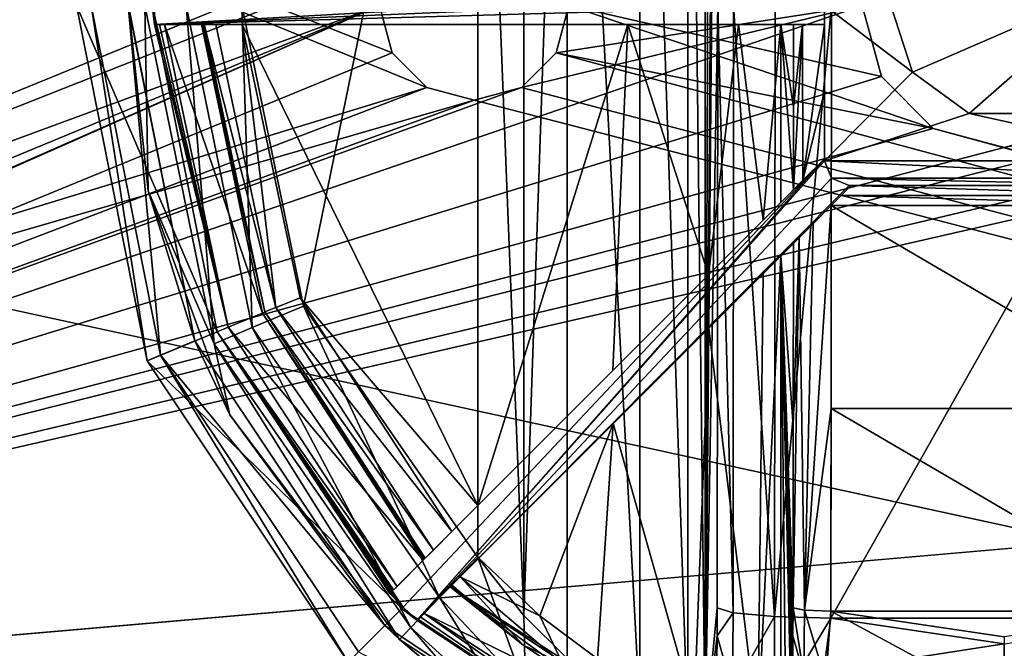
# Model space of a CAD drawing. Units: millimetres. Extents: x -250 to 250, y -335 to 320.
# Drawn here: x 36 to 62, y 200 to 216 of the extents above; entities that cross this region are included whole.
import ezdxf

# ---------------------------------------------------------------- set-up
doc = ezdxf.new("R2010")
doc.units = ezdxf.units.MM
doc.header["$LTSCALE"] = 52.148148
for name, color, linetype in [('107', 7, 'CONTINUOUS'), ('162', 7, 'CONTINUOUS'), ('624', 7, 'CONTINUOUS'), ('625', 7, 'CONTINUOUS'), ('626', 7, 'CONTINUOUS'), ('628', 7, 'CONTINUOUS'), ('630', 7, 'CONTINUOUS'), ('634', 7, 'CONTINUOUS'), ('635', 7, 'CONTINUOUS'), ('636', 7, 'CONTINUOUS'), ('637', 7, 'CONTINUOUS'), ('640', 7, 'CONTINUOUS'), ('641', 7, 'CONTINUOUS'), ('645', 7, 'CONTINUOUS'), ('646', 7, 'CONTINUOUS'), ('655', 7, 'CONTINUOUS'), ('656', 7, 'CONTINUOUS'), ('657', 7, 'CONTINUOUS'), ('659', 7, 'CONTINUOUS'), ('663', 7, 'CONTINUOUS'), ('664', 7, 'CONTINUOUS'), ('665', 7, 'CONTINUOUS'), ('666', 7, 'CONTINUOUS'), ('668', 7, 'CONTINUOUS'), ('669', 7, 'CONTINUOUS'), ('673', 7, 'CONTINUOUS'), ('674', 7, 'CONTINUOUS'), ('684', 7, 'CONTINUOUS'), ('687', 7, 'CONTINUOUS'), ('689', 7, 'CONTINUOUS'), ('690', 7, 'CONTINUOUS'), ('691', 7, 'CONTINUOUS'), ('693', 7, 'CONTINUOUS'), ('694', 7, 'CONTINUOUS'), ('697', 7, 'CONTINUOUS'), ('698', 7, 'CONTINUOUS'), ('701', 7, 'CONTINUOUS'), ('705', 7, 'CONTINUOUS'), ('804', 7, 'CONTINUOUS'), ('805', 7, 'CONTINUOUS'), ('810', 7, 'CONTINUOUS'), ('828', 7, 'CONTINUOUS')]:
    doc.layers.add(name, color=color, linetype=linetype)

msp = doc.modelspace()

# ---------------------------------------------------------------- linework, layer by layer
at = {"layer": '107', "color": 253, "linetype": 'Continuous', "true_color": 0xa2afbf}
for points in [[(-245, 163, 269.5), (245, 163, 269.5), (-245, 269.5, 269.5), (-245, 163, 269.5)], [(-245, 269.5, 269.5), (245, 163, 269.5), (245, 269.5, 269.5), (-245, 269.5, 269.5)]]:
    msp.add_3dface(points, dxfattribs=at)
at = {"layer": '162', "color": 253, "linetype": 'Continuous', "true_color": 0xa2afbf}
for points in [[(-134.7, 108, -316.5), (-229, 269.5, -316.5), (59.1, -26.107, -316.5), (-134.7, 108, -316.5)], [(-229, 269.5, -316.5), (229, 269.5, -316.5), (59.393, -26.4, -316.5), (-229, 269.5, -316.5)], [(59.1, -26.107, -316.5), (-229, 269.5, -316.5), (59.393, -26.4, -316.5), (59.1, -26.107, -316.5)], [(229, 269.5, -316.5), (229, -318, -316.5), (59.393, -26.4, -316.5), (229, 269.5, -316.5)]]:
    msp.add_3dface(points, dxfattribs=at)
at = {"layer": '624', "color": 7, "linetype": 'Continuous', "true_color": 0xe0f2ff}
for points in [[(39.364, 207.126, 276), (37.5, 216.5, 276), (41.213, 207.892, 276), (39.364, 207.126, 276)], [(37.5, 216.5, 276), (39.501, 216.5, 276), (41.213, 207.892, 276), (37.5, 216.5, 276)], [(46.091, 200.591, 276), (39.364, 207.126, 276), (41.213, 207.892, 276), (46.091, 200.591, 276)], [(44.676, 199.176, 276), (39.364, 207.126, 276), (46.091, 200.591, 276), (44.676, 199.176, 276)], [(53.392, 195.713, 276), (44.676, 199.176, 276), (46.091, 200.591, 276), (53.392, 195.713, 276)]]:
    msp.add_3dface(points, dxfattribs=at)
at = {"layer": '625', "color": 7, "linetype": 'Continuous', "true_color": 0xe0f2ff}
for points in [[(38.867, 216.5, 287), (37.884, 216.5, 287), (39.719, 207.273, 287), (38.867, 216.5, 287)], [(40.628, 207.649, 287), (38.867, 216.5, 287), (39.719, 207.273, 287), (40.628, 207.649, 287)], [(45.643, 200.143, 287), (40.628, 207.649, 287), (39.719, 207.273, 287), (45.643, 200.143, 287)], [(44.948, 199.448, 287), (45.643, 200.143, 287), (39.719, 207.273, 287), (44.948, 199.448, 287)], [(53.149, 195.128, 287), (45.643, 200.143, 287), (44.948, 199.448, 287), (53.149, 195.128, 287)]]:
    msp.add_3dface(points, dxfattribs=at)
at = {"layer": '626', "color": 7, "linetype": 'Continuous', "true_color": 0xe0f2ff}
for points in [[(38.867, 216.5, 287), (40.628, 207.649, 287), (38.871, 216.5, 287.105), (38.867, 216.5, 287)], [(38.871, 216.5, 287.105), (40.628, 207.649, 287), (39.394, 211.612, 287.105), (38.871, 216.5, 287.105)], [(39.394, 211.612, 287.105), (40.628, 207.649, 287), (41.546, 205.703, 287.105), (39.394, 211.612, 287.105)], [(40.628, 207.649, 287), (45.643, 200.143, 287), (41.546, 205.703, 287.105), (40.628, 207.649, 287)], [(41.546, 205.703, 287.105), (45.643, 200.143, 287), (46.03, 199.77, 287.105), (41.546, 205.703, 287.105)], [(45.643, 200.143, 287), (53.149, 195.128, 287), (46.03, 199.77, 287.105), (45.643, 200.143, 287)], [(46.03, 199.77, 287.105), (53.149, 195.128, 287), (48.113, 198.012, 287.289), (46.03, 199.77, 287.105)]]:
    msp.add_3dface(points, dxfattribs=at)
at = {"layer": '628', "color": 7, "linetype": 'Continuous', "true_color": 0xe0f2ff}
for points in [[(37.884, 216.5, 287), (37.5, 216.5, 276), (39.364, 207.126, 276), (37.884, 216.5, 287)], [(39.719, 207.273, 287), (37.884, 216.5, 287), (39.364, 207.126, 276), (39.719, 207.273, 287)], [(39.719, 207.273, 287), (39.364, 207.126, 276), (44.676, 199.176, 276), (39.719, 207.273, 287)], [(44.948, 199.448, 287), (39.719, 207.273, 287), (44.676, 199.176, 276), (44.948, 199.448, 287)]]:
    msp.add_3dface(points, dxfattribs=at)
at = {"layer": '630', "color": 7, "linetype": 'Continuous', "true_color": 0xe0f2ff}
for points in [[(66.579, 200.338, 317.272), (66.567, 216.5, 318), (57.421, 200.338, 317.272), (66.579, 200.338, 317.272)], [(57.421, 200.338, 317.272), (66.567, 216.5, 318), (57.433, 216.5, 318), (57.421, 200.338, 317.272)], [(62, 199.655, 317.209), (66.579, 200.338, 317.272), (57.421, 200.338, 317.272), (62, 199.655, 317.209)]]:
    msp.add_3dface(points, dxfattribs=at)
at = {"layer": '634', "color": 7, "linetype": 'Continuous', "true_color": 0xe0f2ff}
for points in [[(43.498, 208.569, 290), (48.1, 231.061, 290), (41.87, 216.5, 290), (43.498, 208.569, 290)], [(48.1, 201.939, 290), (48.1, 231.061, 290), (43.498, 208.569, 290), (48.1, 201.939, 290)]]:
    msp.add_3dface(points, dxfattribs=at)
at = {"layer": '635', "color": 7, "linetype": 'Continuous', "true_color": 0xe0f2ff}
for points in [[(52.378, 235.087, 291.793), (53.64, 197.363, 293.696), (53.64, 235.637, 293.696), (52.378, 235.087, 291.793)], [(53.64, 235.637, 293.696), (54.099, 197.294, 295.896), (54.099, 235.706, 295.896), (53.64, 235.637, 293.696)], [(53.64, 197.363, 293.696), (54.099, 197.294, 295.896), (53.64, 235.637, 293.696), (53.64, 197.363, 293.696)], [(50.454, 233.726, 290.481), (52.378, 197.913, 291.793), (52.378, 235.087, 291.793), (50.454, 233.726, 290.481)], [(52.378, 197.913, 291.793), (53.64, 197.363, 293.696), (52.378, 235.087, 291.793), (52.378, 197.913, 291.793)], [(49.309, 232.592, 290.123), (49.31, 200.408, 290.123), (50.454, 233.726, 290.481), (49.309, 232.592, 290.123)], [(49.31, 200.408, 290.123), (50.454, 199.274, 290.481), (50.454, 233.726, 290.481), (49.31, 200.408, 290.123)], [(50.454, 199.274, 290.481), (52.378, 197.913, 291.793), (50.454, 233.726, 290.481), (50.454, 199.274, 290.481)], [(48.1, 231.061, 290), (49.31, 200.408, 290.123), (49.309, 232.592, 290.123), (48.1, 231.061, 290)], [(48.1, 231.061, 290), (48.1, 201.939, 290), (49.31, 200.408, 290.123), (48.1, 231.061, 290)]]:
    msp.add_3dface(points, dxfattribs=at)
at = {"layer": '636', "color": 7, "linetype": 'Continuous', "true_color": 0xe0f2ff}
for points in [[(54.099, 235.706, 295.896), (54.099, 197.294, 295.896), (54.234, 235.461, 303.644), (54.099, 235.706, 295.896)], [(54.234, 235.461, 303.644), (54.099, 197.294, 295.896), (54.37, 235.215, 311.437), (54.234, 235.461, 303.644)], [(54.37, 235.215, 311.437), (54.099, 197.294, 295.896), (54.394, 234.821, 312.812), (54.37, 235.215, 311.437)], [(54.394, 234.821, 312.812), (54.099, 197.294, 295.896), (54.413, 233.807, 313.861), (54.394, 234.821, 312.812)], [(54.413, 233.807, 313.861), (54.099, 197.294, 295.896), (54.418, 233.131, 314.182), (54.413, 233.807, 313.861)], [(54.418, 233.131, 314.182), (54.099, 197.294, 295.896), (54.421, 232.393, 314.337), (54.418, 233.131, 314.182)], [(54.421, 232.393, 314.337), (54.099, 197.294, 295.896), (54.433, 216.5, 315.052), (54.421, 232.393, 314.337)], [(54.433, 216.5, 315.052), (54.099, 197.294, 295.896), (54.421, 200.607, 314.337), (54.433, 216.5, 315.052)], [(54.421, 200.607, 314.337), (54.099, 197.294, 295.896), (54.418, 199.869, 314.182), (54.421, 200.607, 314.337)], [(54.418, 199.869, 314.182), (54.099, 197.294, 295.896), (54.413, 199.193, 313.861), (54.418, 199.869, 314.182)]]:
    msp.add_3dface(points, dxfattribs=at)
at = {"layer": '637', "color": 7, "linetype": 'Continuous', "true_color": 0xe0f2ff}
for points in [[(62, 199.655, 317.209), (57.421, 200.338, 317.272), (57.222, 198.915, 316.967), (62, 199.655, 317.209)], [(62, 196.957, 316.272), (62, 199.655, 317.209), (57.222, 198.915, 316.967), (62, 196.957, 316.272)]]:
    msp.add_3dface(points, dxfattribs=at)
at = {"layer": '640', "color": 7, "linetype": 'Continuous', "true_color": 0xe0f2ff}
for points in [[(54.421, 200.607, 314.337), (54.418, 199.869, 314.182), (54.839, 200.474, 315.807), (54.421, 200.607, 314.337)], [(54.839, 200.474, 315.807), (54.418, 199.869, 314.182), (54.827, 198.427, 315.125), (54.839, 200.474, 315.807)], [(55.936, 200.375, 316.881), (54.839, 200.474, 315.807), (54.827, 198.427, 315.125), (55.936, 200.375, 316.881)], [(55.921, 197.848, 316.038), (55.936, 200.375, 316.881), (54.827, 198.427, 315.125), (55.921, 197.848, 316.038)], [(57.421, 200.338, 317.272), (55.936, 200.375, 316.881), (55.921, 197.848, 316.038), (57.421, 200.338, 317.272)], [(57.222, 198.915, 316.967), (57.421, 200.338, 317.272), (55.921, 197.848, 316.038), (57.222, 198.915, 316.967)], [(54.418, 199.869, 314.182), (54.413, 199.193, 313.861), (54.827, 198.427, 315.125), (54.418, 199.869, 314.182)]]:
    msp.add_3dface(points, dxfattribs=at)
at = {"layer": '641', "color": 7, "linetype": 'Continuous', "true_color": 0xe0f2ff}
for points in [[(54.433, 216.5, 315.052), (54.421, 200.607, 314.337), (54.839, 200.474, 315.807), (54.433, 216.5, 315.052)], [(54.853, 216.5, 316.53), (54.433, 216.5, 315.052), (54.839, 200.474, 315.807), (54.853, 216.5, 316.53)], [(55.936, 200.375, 316.881), (54.853, 216.5, 316.53), (54.839, 200.474, 315.807), (55.936, 200.375, 316.881)], [(55.948, 216.5, 317.607), (54.853, 216.5, 316.53), (55.936, 200.375, 316.881), (55.948, 216.5, 317.607)], [(57.421, 200.338, 317.272), (57.433, 216.5, 318), (55.936, 200.375, 316.881), (57.421, 200.338, 317.272)], [(57.433, 216.5, 318), (55.948, 216.5, 317.607), (55.936, 200.375, 316.881), (57.433, 216.5, 318)]]:
    msp.add_3dface(points, dxfattribs=at)
at = {"layer": '645', "color": 7, "linetype": 'Continuous', "true_color": 0xe0f2ff}
for points in [[(38.871, 216.5, 287.105), (39.394, 211.612, 287.105), (39.307, 216.5, 288.56), (38.871, 216.5, 287.105)], [(39.307, 216.5, 288.56), (39.394, 211.612, 287.105), (41.137, 207.573, 288.56), (39.307, 216.5, 288.56)], [(40.401, 216.5, 289.616), (39.307, 216.5, 288.56), (41.137, 207.573, 288.56), (40.401, 216.5, 289.616)], [(42.142, 208.003, 289.616), (41.87, 216.5, 290), (40.401, 216.5, 289.616), (42.142, 208.003, 289.616)], [(42.142, 208.003, 289.616), (40.401, 216.5, 289.616), (41.137, 207.573, 288.56), (42.142, 208.003, 289.616)], [(43.498, 208.569, 290), (41.87, 216.5, 290), (42.142, 208.003, 289.616), (43.498, 208.569, 290)], [(39.394, 211.612, 287.105), (41.546, 205.703, 287.105), (41.137, 207.573, 288.56), (39.394, 211.612, 287.105)], [(47.086, 200.876, 289.616), (43.498, 208.569, 290), (42.142, 208.003, 289.616), (47.086, 200.876, 289.616)], [(48.1, 201.939, 290), (43.498, 208.569, 290), (47.086, 200.876, 289.616), (48.1, 201.939, 290)], [(46.331, 200.085, 288.56), (42.142, 208.003, 289.616), (41.137, 207.573, 288.56), (46.331, 200.085, 288.56)], [(46.331, 200.085, 288.56), (47.086, 200.876, 289.616), (42.142, 208.003, 289.616), (46.331, 200.085, 288.56)], [(41.546, 205.703, 287.105), (46.03, 199.77, 287.105), (41.137, 207.573, 288.56), (41.546, 205.703, 287.105)], [(46.03, 199.77, 287.105), (46.331, 200.085, 288.56), (41.137, 207.573, 288.56), (46.03, 199.77, 287.105)]]:
    msp.add_3dface(points, dxfattribs=at)
at = {"layer": '646', "color": 7, "linetype": 'Continuous', "true_color": 0xe0f2ff}
for points in [[(48.1, 201.939, 290), (47.086, 200.876, 289.616), (49.358, 198.471, 289.694), (48.1, 201.939, 290)], [(49.31, 200.408, 290.123), (48.1, 201.939, 290), (49.358, 198.471, 289.694), (49.31, 200.408, 290.123)], [(46.331, 200.085, 288.56), (49.142, 197.539, 288.512), (47.086, 200.876, 289.616), (46.331, 200.085, 288.56)], [(47.086, 200.876, 289.616), (49.142, 197.539, 288.512), (49.358, 198.471, 289.694), (47.086, 200.876, 289.616)], [(50.454, 199.274, 290.481), (49.31, 200.408, 290.123), (49.358, 198.471, 289.694), (50.454, 199.274, 290.481)], [(46.03, 199.77, 287.105), (48.113, 198.012, 287.289), (46.331, 200.085, 288.56), (46.03, 199.77, 287.105)], [(46.331, 200.085, 288.56), (48.113, 198.012, 287.289), (49.142, 197.539, 288.512), (46.331, 200.085, 288.56)]]:
    msp.add_3dface(points, dxfattribs=at)
at = {"layer": '655', "color": 7, "linetype": 'Continuous', "true_color": 0xe0f2ff}
for points in [[(40.805, 216, 285), (42.413, 208.385, 285), (39.821, 216, 285), (40.805, 216, 285)], [(39.821, 216, 285), (42.413, 208.385, 285), (41.504, 208.01, 285), (39.821, 216, 285)], [(42.413, 208.385, 285), (46.659, 201.866, 285), (41.504, 208.01, 285), (42.413, 208.385, 285)], [(46.659, 201.866, 285), (45.964, 201.171, 285), (41.504, 208.01, 285), (46.659, 201.866, 285)], [(46.671, 200.464, 285), (47.366, 201.159, 285), (54.116, 196.82, 285), (46.671, 200.464, 285)], [(53.742, 195.91, 285), (46.671, 200.464, 285), (54.116, 196.82, 285), (53.742, 195.91, 285)]]:
    msp.add_3dface(points, dxfattribs=at)
at = {"layer": '656', "color": 7, "linetype": 'Continuous', "true_color": 0xe0f2ff}
for points in [[(42.413, 208.385, 285), (40.805, 216, 285), (42.478, 208.414, 287.035), (42.413, 208.385, 285)], [(40.805, 216, 285), (40.84, 216, 286.018), (42.478, 208.414, 287.035), (40.805, 216, 285)], [(40.876, 216, 287.035), (42.478, 208.414, 287.035), (40.84, 216, 286.018), (40.876, 216, 287.035)], [(46.709, 201.916, 287.035), (42.413, 208.385, 285), (42.478, 208.414, 287.035), (46.709, 201.916, 287.035)], [(46.659, 201.866, 285), (42.413, 208.385, 285), (46.684, 201.891, 286.018), (46.659, 201.866, 285)], [(42.413, 208.385, 285), (46.709, 201.916, 287.035), (46.684, 201.891, 286.018), (42.413, 208.385, 285)], [(47.366, 201.159, 285), (47.391, 201.184, 286.018), (49.285, 199.631, 287.214), (47.366, 201.159, 285)], [(54.116, 196.82, 285), (47.366, 201.159, 285), (52.697, 197.588, 288.577), (54.116, 196.82, 285)], [(52.697, 197.588, 288.577), (47.366, 201.159, 285), (51.07, 198.445, 287.738), (52.697, 197.588, 288.577)], [(51.07, 198.445, 287.738), (47.366, 201.159, 285), (49.285, 199.631, 287.214), (51.07, 198.445, 287.738)], [(47.416, 201.209, 287.035), (49.285, 199.631, 287.214), (47.391, 201.184, 286.018), (47.416, 201.209, 287.035)]]:
    msp.add_3dface(points, dxfattribs=at)
at = {"layer": '657', "color": 7, "linetype": 'Continuous', "true_color": 0xe0f2ff}
for points in [[(41.213, 207.892, 276), (39.501, 216.5, 276), (41.504, 208.01, 285), (41.213, 207.892, 276)], [(41.504, 208.01, 285), (39.501, 216.5, 276), (39.559, 216, 277.5), (41.504, 208.01, 285)], [(39.559, 216, 277.5), (39.501, 216.5, 276), (39.555, 216.25, 277.5), (39.559, 216, 277.5)], [(39.559, 216, 277.5), (39.69, 216, 281.251), (41.504, 208.01, 285), (39.559, 216, 277.5)], [(39.821, 216, 285), (41.504, 208.01, 285), (39.69, 216, 281.251), (39.821, 216, 285)], [(45.964, 201.171, 285), (41.213, 207.892, 276), (41.504, 208.01, 285), (45.964, 201.171, 285)], [(46.091, 200.591, 276), (41.213, 207.892, 276), (46.128, 200.628, 277.5), (46.091, 200.591, 276)], [(41.213, 207.892, 276), (45.964, 201.171, 285), (45.871, 201.078, 281.251), (41.213, 207.892, 276)], [(45.778, 200.985, 277.5), (41.213, 207.892, 276), (45.871, 201.078, 281.251), (45.778, 200.985, 277.5)], [(41.213, 207.892, 276), (45.778, 200.985, 277.5), (46.128, 200.628, 277.5), (41.213, 207.892, 276)], [(46.485, 200.278, 277.5), (46.091, 200.591, 276), (46.128, 200.628, 277.5), (46.485, 200.278, 277.5)], [(53.392, 195.713, 276), (46.091, 200.591, 276), (46.485, 200.278, 277.5), (53.392, 195.713, 276)], [(46.671, 200.464, 285), (53.392, 195.713, 276), (46.578, 200.371, 281.251), (46.671, 200.464, 285)], [(53.392, 195.713, 276), (46.671, 200.464, 285), (53.742, 195.91, 285), (53.392, 195.713, 276)], [(46.485, 200.278, 277.5), (46.578, 200.371, 281.251), (53.392, 195.713, 276), (46.485, 200.278, 277.5)]]:
    msp.add_3dface(points, dxfattribs=at)
at = {"layer": '659', "color": 7, "linetype": 'Continuous', "true_color": 0xe0f2ff}
for points in [[(57.957, 211.75, 315.937), (66.306, 211.487, 315.929), (57.694, 211.487, 315.929), (57.957, 211.75, 315.937)], [(66.043, 211.75, 315.937), (66.306, 211.487, 315.929), (57.957, 211.75, 315.937), (66.043, 211.75, 315.937)], [(66.568, 211.225, 315.922), (57.432, 211.225, 315.922), (57.694, 211.487, 315.929), (66.568, 211.225, 315.922)], [(66.306, 211.487, 315.929), (66.568, 211.225, 315.922), (57.694, 211.487, 315.929), (66.306, 211.487, 315.929)], [(57.427, 205.866, 315.682), (57.432, 211.225, 315.922), (66.573, 205.866, 315.682), (57.427, 205.866, 315.682)], [(57.432, 211.225, 315.922), (66.568, 211.225, 315.922), (66.573, 205.866, 315.682), (57.432, 211.225, 315.922)], [(66.579, 200.517, 315.28), (57.421, 200.517, 315.28), (57.427, 205.866, 315.682), (66.579, 200.517, 315.28)], [(66.579, 200.517, 315.28), (57.427, 205.866, 315.682), (66.573, 205.866, 315.682), (66.579, 200.517, 315.28)], [(62, 199.844, 315.218), (57.421, 200.517, 315.28), (66.579, 200.517, 315.28), (62, 199.844, 315.218)]]:
    msp.add_3dface(points, dxfattribs=at)
at = {"layer": '663', "color": 7, "linetype": 'Continuous', "true_color": 0xe0f2ff}
for points in [[(48.1, 216, 288), (48.1, 203.307, 288), (41.875, 216, 288), (48.1, 216, 288)], [(41.875, 216, 288), (48.1, 203.307, 288), (43.405, 208.788, 288), (41.875, 216, 288)], [(43.405, 208.788, 288), (48.1, 203.307, 288), (47.416, 202.623, 288), (43.405, 208.788, 288)]]:
    msp.add_3dface(points, dxfattribs=at)
at = {"layer": '664', "color": 7, "linetype": 'Continuous', "true_color": 0xe0f2ff}
for points in [[(48.1, 203.307, 288), (48.1, 216, 288), (52.059, 216, 289.048), (48.1, 203.307, 288)], [(51.661, 206.868, 288.836), (48.1, 203.307, 288), (52.059, 216, 289.048), (51.661, 206.868, 288.836)], [(54.19, 209.397, 290.812), (51.661, 206.868, 288.836), (52.059, 216, 289.048), (54.19, 209.397, 290.812)], [(54.981, 216, 291.921), (54.19, 209.397, 290.812), (52.059, 216, 289.048), (54.981, 216, 291.921)], [(55.629, 210.836, 293.296), (54.19, 209.397, 290.812), (54.981, 216, 291.921), (55.629, 210.836, 293.296)], [(56.099, 216, 295.86), (55.629, 210.836, 293.296), (54.981, 216, 291.921), (56.099, 216, 295.86)], [(56.099, 211.306, 295.86), (55.629, 210.836, 293.296), (56.099, 216, 295.86), (56.099, 211.306, 295.86)], [(56.099, 197.294, 295.861), (55.488, 197.362, 292.932), (56.099, 209.892, 295.86), (56.099, 197.294, 295.861)], [(56.099, 209.892, 295.86), (55.488, 197.362, 292.932), (55.63, 209.423, 293.299), (56.099, 209.892, 295.86)], [(55.63, 209.423, 293.299), (55.488, 197.362, 292.932), (54.196, 207.988, 290.819), (55.63, 209.423, 293.299)], [(54.196, 207.988, 290.819), (53.812, 197.91, 290.399), (51.674, 205.467, 288.843), (54.196, 207.988, 290.819)], [(55.488, 197.362, 292.932), (53.812, 197.91, 290.399), (54.196, 207.988, 290.819), (55.488, 197.362, 292.932)], [(49.732, 200.393, 288.168), (48.122, 201.915, 288), (51.674, 205.467, 288.843), (49.732, 200.393, 288.168)], [(51.254, 199.264, 288.648), (49.732, 200.393, 288.168), (51.674, 205.467, 288.843), (51.254, 199.264, 288.648)], [(53.812, 197.91, 290.399), (51.254, 199.264, 288.648), (51.674, 205.467, 288.843), (53.812, 197.91, 290.399)]]:
    msp.add_3dface(points, dxfattribs=at)
at = {"layer": '665', "color": 7, "linetype": 'Continuous', "true_color": 0xe0f2ff}
for points in [[(56.099, 211.306, 295.86), (56.099, 216, 295.86), (56.432, 211.639, 314.951), (56.099, 211.306, 295.86)], [(56.432, 211.639, 314.951), (56.099, 216, 295.86), (56.433, 213.819, 314.997), (56.432, 211.639, 314.951)], [(56.433, 213.819, 314.997), (56.099, 216, 295.86), (56.433, 216, 315.017), (56.433, 213.819, 314.997)], [(56.427, 205.414, 314.669), (56.099, 209.892, 295.86), (56.431, 210.224, 314.906), (56.427, 205.414, 314.669)], [(56.099, 197.294, 295.861), (56.099, 209.892, 295.86), (56.234, 197.539, 303.609), (56.099, 197.294, 295.861)], [(56.234, 197.539, 303.609), (56.099, 209.892, 295.86), (56.37, 197.785, 311.402), (56.234, 197.539, 303.609)], [(56.37, 197.785, 311.402), (56.099, 209.892, 295.86), (56.394, 198.179, 312.777), (56.37, 197.785, 311.402)], [(56.394, 198.179, 312.777), (56.099, 209.892, 295.86), (56.412, 199.193, 313.826), (56.394, 198.179, 312.777)], [(56.412, 199.193, 313.826), (56.099, 209.892, 295.86), (56.418, 199.869, 314.147), (56.412, 199.193, 313.826)], [(56.418, 199.869, 314.147), (56.099, 209.892, 295.86), (56.421, 200.607, 314.302), (56.418, 199.869, 314.147)], [(56.421, 200.607, 314.302), (56.099, 209.892, 295.86), (56.427, 205.414, 314.669), (56.421, 200.607, 314.302)]]:
    msp.add_3dface(points, dxfattribs=at)
at = {"layer": '666', "color": 7, "linetype": 'Continuous', "true_color": 0xe0f2ff}
for points in [[(57.291, 198.673, 314.655), (57.421, 200.517, 315.28), (62, 198.044, 314.593), (57.291, 198.673, 314.655)], [(62, 198.044, 314.593), (57.421, 200.517, 315.28), (62, 199.844, 315.218), (62, 198.044, 314.593)]]:
    msp.add_3dface(points, dxfattribs=at)
at = {"layer": '668', "color": 7, "linetype": 'Continuous', "true_color": 0xe0f2ff}
for points in [[(48.122, 201.915, 288), (49.732, 200.393, 288.168), (47.632, 201.425, 287.719), (48.122, 201.915, 288)], [(49.285, 199.631, 287.214), (47.416, 201.209, 287.035), (47.632, 201.425, 287.719), (49.285, 199.631, 287.214)], [(49.285, 199.631, 287.214), (47.632, 201.425, 287.719), (50.344, 199.124, 288.021), (49.285, 199.631, 287.214)], [(47.632, 201.425, 287.719), (49.732, 200.393, 288.168), (50.344, 199.124, 288.021), (47.632, 201.425, 287.719)], [(49.732, 200.393, 288.168), (51.254, 199.264, 288.648), (50.344, 199.124, 288.021), (49.732, 200.393, 288.168)], [(51.07, 198.445, 287.738), (49.285, 199.631, 287.214), (50.344, 199.124, 288.021), (51.07, 198.445, 287.738)]]:
    msp.add_3dface(points, dxfattribs=at)
at = {"layer": '669', "color": 7, "linetype": 'Continuous', "true_color": 0xe0f2ff}
for points in [[(42.478, 208.414, 287.035), (40.876, 216, 287.035), (42.76, 208.53, 287.719), (42.478, 208.414, 287.035)], [(42.76, 208.53, 287.719), (40.876, 216, 287.035), (41.181, 216, 287.719), (42.76, 208.53, 287.719)], [(41.875, 216, 288), (42.76, 208.53, 287.719), (41.181, 216, 287.719), (41.875, 216, 288)], [(41.875, 216, 288), (43.405, 208.788, 288), (42.76, 208.53, 287.719), (41.875, 216, 288)], [(43.405, 208.788, 288), (47.416, 202.623, 288), (42.76, 208.53, 287.719), (43.405, 208.788, 288)], [(46.925, 202.132, 287.719), (42.478, 208.414, 287.035), (42.76, 208.53, 287.719), (46.925, 202.132, 287.719)], [(47.416, 202.623, 288), (46.925, 202.132, 287.719), (42.76, 208.53, 287.719), (47.416, 202.623, 288)], [(46.709, 201.916, 287.035), (42.478, 208.414, 287.035), (46.925, 202.132, 287.719), (46.709, 201.916, 287.035)]]:
    msp.add_3dface(points, dxfattribs=at)
at = {"layer": '673', "color": 7, "linetype": 'Continuous', "true_color": 0xe0f2ff}
for points in [[(56.432, 211.639, 314.951), (56.433, 213.819, 314.997), (56.67, 216, 315.645), (56.432, 211.639, 314.951)], [(56.432, 211.639, 314.951), (56.67, 216, 315.645), (56.682, 211.889, 315.602), (56.432, 211.639, 314.951)], [(56.433, 213.819, 314.997), (56.433, 216, 315.017), (56.67, 216, 315.645), (56.433, 213.819, 314.997)], [(56.67, 216, 315.645), (57.25, 216, 315.982), (56.682, 211.889, 315.602), (56.67, 216, 315.645)], [(57.25, 216, 315.982), (57.25, 214.228, 315.969), (56.682, 211.889, 315.602), (57.25, 216, 315.982)], [(57.25, 214.228, 315.969), (57.25, 212.457, 315.937), (56.682, 211.889, 315.602), (57.25, 214.228, 315.969)], [(56.954, 210.746, 315.785), (57.432, 211.225, 315.922), (56.72, 200.544, 314.995), (56.954, 210.746, 315.785)], [(56.72, 200.544, 314.995), (57.432, 211.225, 315.922), (57.427, 205.866, 315.682), (56.72, 200.544, 314.995)], [(56.584, 210.377, 315.425), (56.954, 210.746, 315.785), (56.72, 200.544, 314.995), (56.584, 210.377, 315.425)], [(56.421, 200.607, 314.302), (56.427, 205.414, 314.669), (56.584, 210.377, 315.425), (56.421, 200.607, 314.302)], [(56.421, 200.607, 314.302), (56.584, 210.377, 315.425), (56.72, 200.544, 314.995), (56.421, 200.607, 314.302)], [(56.427, 205.414, 314.669), (56.431, 210.224, 314.906), (56.584, 210.377, 315.425), (56.427, 205.414, 314.669)], [(57.421, 200.517, 315.28), (56.72, 200.544, 314.995), (57.427, 205.866, 315.682), (57.421, 200.517, 315.28)]]:
    msp.add_3dface(points, dxfattribs=at)
at = {"layer": '674', "color": 7, "linetype": 'Continuous', "true_color": 0xe0f2ff}
for points in [[(56.418, 199.869, 314.147), (56.421, 200.607, 314.302), (56.71, 198.84, 314.427), (56.418, 199.869, 314.147)], [(56.421, 200.607, 314.302), (56.72, 200.544, 314.995), (56.71, 198.84, 314.427), (56.421, 200.607, 314.302)], [(56.72, 200.544, 314.995), (57.291, 198.673, 314.655), (56.71, 198.84, 314.427), (56.72, 200.544, 314.995)], [(57.421, 200.517, 315.28), (57.291, 198.673, 314.655), (56.72, 200.544, 314.995), (57.421, 200.517, 315.28)], [(56.412, 199.193, 313.826), (56.418, 199.869, 314.147), (56.71, 198.84, 314.427), (56.412, 199.193, 313.826)]]:
    msp.add_3dface(points, dxfattribs=at)
at = {"layer": '684', "color": 7, "linetype": 'Continuous', "true_color": 0xe0f2ff}
for points in [[(39.559, 216, 277.5), (39.555, 216.25, 277.5), (39.559, 217, 277.5), (39.559, 216, 277.5)], [(39.559, 216, 277.5), (39.559, 217, 277.5), (57.276, 217, 277.5), (39.559, 216, 277.5)], [(57.257, 216.752, 277.5), (39.559, 216, 277.5), (57.276, 217, 277.5), (57.257, 216.752, 277.5)], [(57.25, 216.5, 277.5), (39.559, 216, 277.5), (57.257, 216.752, 277.5), (57.25, 216.5, 277.5)], [(57.25, 216, 277.5), (39.559, 216, 277.5), (57.25, 216.5, 277.5), (57.25, 216, 277.5)], [(46.128, 200.628, 277.5), (45.778, 200.985, 277.5), (57.25, 212.457, 277.5), (46.128, 200.628, 277.5)], [(46.485, 200.278, 277.5), (46.128, 200.628, 277.5), (57.25, 212.457, 277.5), (46.485, 200.278, 277.5)], [(57.25, 212.4, 277.5), (46.485, 200.278, 277.5), (57.25, 212.457, 277.5), (57.25, 212.4, 277.5)], [(57.44, 211.94, 277.5), (46.485, 200.278, 277.5), (57.25, 212.4, 277.5), (57.44, 211.94, 277.5)], [(57.9, 211.75, 277.5), (46.485, 200.278, 277.5), (57.44, 211.94, 277.5), (57.9, 211.75, 277.5)], [(57.957, 211.75, 277.5), (46.485, 200.278, 277.5), (57.9, 211.75, 277.5), (57.957, 211.75, 277.5)]]:
    msp.add_3dface(points, dxfattribs=at)
at = {"layer": '687', "color": 7, "linetype": 'Continuous', "true_color": 0xe0f2ff}
for points in [[(39.69, 216, 281.251), (39.559, 216, 277.5), (57.25, 216, 277.5), (39.69, 216, 281.251)], [(39.821, 216, 285), (39.69, 216, 281.251), (57.25, 216, 277.5), (39.821, 216, 285)], [(40.805, 216, 285), (39.821, 216, 285), (57.25, 216, 277.5), (40.805, 216, 285)], [(40.84, 216, 286.018), (40.805, 216, 285), (57.25, 216, 277.5), (40.84, 216, 286.018)], [(40.876, 216, 287.035), (40.84, 216, 286.018), (57.25, 216, 277.5), (40.876, 216, 287.035)], [(41.181, 216, 287.719), (40.876, 216, 287.035), (57.25, 216, 277.5), (41.181, 216, 287.719)], [(41.875, 216, 288), (41.181, 216, 287.719), (57.25, 216, 277.5), (41.875, 216, 288)], [(48.1, 216, 288), (41.875, 216, 288), (57.25, 216, 277.5), (48.1, 216, 288)], [(52.059, 216, 289.048), (48.1, 216, 288), (57.25, 216, 277.5), (52.059, 216, 289.048)], [(54.981, 216, 291.921), (52.059, 216, 289.048), (57.25, 216, 277.5), (54.981, 216, 291.921)], [(56.099, 216, 295.86), (54.981, 216, 291.921), (57.25, 216, 277.5), (56.099, 216, 295.86)], [(56.433, 216, 315.017), (56.099, 216, 295.86), (57.25, 216, 277.5), (56.433, 216, 315.017)], [(56.67, 216, 315.645), (56.433, 216, 315.017), (57.25, 216, 277.5), (56.67, 216, 315.645)], [(57.25, 216, 315.982), (56.67, 216, 315.645), (57.25, 216, 277.5), (57.25, 216, 315.982)]]:
    msp.add_3dface(points, dxfattribs=at)
at = {"layer": '689', "color": 7, "linetype": 'Continuous', "true_color": 0xe0f2ff}
for points in [[(46.578, 200.371, 281.251), (46.485, 200.278, 277.5), (57.957, 211.75, 277.5), (46.578, 200.371, 281.251)], [(46.671, 200.464, 285), (46.578, 200.371, 281.251), (57.957, 211.75, 277.5), (46.671, 200.464, 285)], [(47.366, 201.159, 285), (46.671, 200.464, 285), (57.957, 211.75, 277.5), (47.366, 201.159, 285)], [(47.391, 201.184, 286.018), (47.366, 201.159, 285), (57.957, 211.75, 277.5), (47.391, 201.184, 286.018)], [(47.416, 201.209, 287.035), (47.391, 201.184, 286.018), (57.957, 211.75, 277.5), (47.416, 201.209, 287.035)], [(47.632, 201.425, 287.719), (47.416, 201.209, 287.035), (57.957, 211.75, 277.5), (47.632, 201.425, 287.719)], [(48.122, 201.915, 288), (47.632, 201.425, 287.719), (57.957, 211.75, 277.5), (48.122, 201.915, 288)], [(51.674, 205.467, 288.843), (48.122, 201.915, 288), (57.957, 211.75, 277.5), (51.674, 205.467, 288.843)], [(54.196, 207.988, 290.819), (51.674, 205.467, 288.843), (57.957, 211.75, 277.5), (54.196, 207.988, 290.819)], [(55.63, 209.423, 293.299), (54.196, 207.988, 290.819), (57.957, 211.75, 277.5), (55.63, 209.423, 293.299)], [(56.099, 209.892, 295.86), (55.63, 209.423, 293.299), (57.957, 211.75, 277.5), (56.099, 209.892, 295.86)], [(56.431, 210.224, 314.906), (56.099, 209.892, 295.86), (57.957, 211.75, 277.5), (56.431, 210.224, 314.906)], [(56.584, 210.377, 315.425), (56.431, 210.224, 314.906), (57.957, 211.75, 277.5), (56.584, 210.377, 315.425)], [(56.954, 210.746, 315.785), (56.584, 210.377, 315.425), (57.957, 211.75, 277.5), (56.954, 210.746, 315.785)], [(57.432, 211.225, 315.922), (56.954, 210.746, 315.785), (57.957, 211.75, 277.5), (57.432, 211.225, 315.922)], [(57.432, 211.225, 315.922), (57.957, 211.75, 277.5), (57.694, 211.487, 315.929), (57.432, 211.225, 315.922)], [(57.957, 211.75, 277.5), (57.957, 211.75, 315.937), (57.694, 211.487, 315.929), (57.957, 211.75, 277.5)]]:
    msp.add_3dface(points, dxfattribs=at)
at = {"layer": '690', "color": 7, "linetype": 'Continuous', "true_color": 0xe0f2ff}
for points in [[(45.778, 200.985, 277.5), (54.19, 209.397, 290.812), (57.25, 212.457, 277.5), (45.778, 200.985, 277.5)], [(54.19, 209.397, 290.812), (55.629, 210.836, 293.296), (57.25, 212.457, 277.5), (54.19, 209.397, 290.812)], [(55.629, 210.836, 293.296), (56.099, 211.306, 295.86), (57.25, 212.457, 277.5), (55.629, 210.836, 293.296)], [(57.25, 212.457, 315.937), (56.099, 211.306, 295.86), (56.682, 211.889, 315.602), (57.25, 212.457, 315.937)], [(56.099, 211.306, 295.86), (57.25, 212.457, 315.937), (57.25, 212.457, 277.5), (56.099, 211.306, 295.86)], [(56.099, 211.306, 295.86), (56.432, 211.639, 314.951), (56.682, 211.889, 315.602), (56.099, 211.306, 295.86)], [(45.778, 200.985, 277.5), (51.661, 206.868, 288.836), (54.19, 209.397, 290.812), (45.778, 200.985, 277.5)], [(45.778, 200.985, 277.5), (48.1, 203.307, 288), (51.661, 206.868, 288.836), (45.778, 200.985, 277.5)], [(48.1, 203.307, 288), (45.778, 200.985, 277.5), (47.416, 202.623, 288), (48.1, 203.307, 288)], [(45.778, 200.985, 277.5), (46.659, 201.866, 285), (47.416, 202.623, 288), (45.778, 200.985, 277.5)], [(47.416, 202.623, 288), (46.659, 201.866, 285), (46.925, 202.132, 287.719), (47.416, 202.623, 288)], [(46.659, 201.866, 285), (46.684, 201.891, 286.018), (46.925, 202.132, 287.719), (46.659, 201.866, 285)], [(46.709, 201.916, 287.035), (46.925, 202.132, 287.719), (46.684, 201.891, 286.018), (46.709, 201.916, 287.035)], [(45.778, 200.985, 277.5), (45.871, 201.078, 281.251), (46.659, 201.866, 285), (45.778, 200.985, 277.5)], [(45.964, 201.171, 285), (46.659, 201.866, 285), (45.871, 201.078, 281.251), (45.964, 201.171, 285)]]:
    msp.add_3dface(points, dxfattribs=at)
at = {"layer": '691', "color": 7, "linetype": 'Continuous', "true_color": 0xe0f2ff}
for points in [[(59, 216.5, 270), (59.572, 214.738, 270), (57.25, 216.5, 270), (59, 216.5, 270)], [(57.25, 216.5, 270), (59.572, 214.738, 270), (57.25, 212.4, 270), (57.25, 216.5, 270)], [(59.572, 214.738, 270), (61.073, 213.647, 270), (57.25, 212.4, 270), (59.572, 214.738, 270)], [(61.073, 213.647, 270), (66.75, 212.4, 270), (57.25, 212.4, 270), (61.073, 213.647, 270)], [(61.073, 213.647, 270), (62.927, 213.647, 270), (66.75, 212.4, 270), (61.073, 213.647, 270)], [(57.25, 212.4, 270), (66.75, 212.4, 270), (66.56, 211.94, 270), (57.25, 212.4, 270)], [(57.44, 211.94, 270), (57.25, 212.4, 270), (66.56, 211.94, 270), (57.44, 211.94, 270)], [(57.9, 211.75, 270), (57.44, 211.94, 270), (66.1, 211.75, 270), (57.9, 211.75, 270)], [(66.1, 211.75, 270), (57.44, 211.94, 270), (66.56, 211.94, 270), (66.1, 211.75, 270)]]:
    msp.add_3dface(points, dxfattribs=at)
at = {"layer": '693', "color": 7, "linetype": 'Continuous', "true_color": 0xe0f2ff}
for points in [[(66.1, 211.75, 277.5), (66.043, 211.75, 277.5), (57.9, 211.75, 270), (66.1, 211.75, 277.5)], [(66.1, 211.75, 277.5), (57.9, 211.75, 270), (66.1, 211.75, 270), (66.1, 211.75, 277.5)], [(66.043, 211.75, 277.5), (57.957, 211.75, 277.5), (57.9, 211.75, 270), (66.043, 211.75, 277.5)], [(57.957, 211.75, 277.5), (57.9, 211.75, 277.5), (57.9, 211.75, 270), (57.957, 211.75, 277.5)], [(57.957, 211.75, 277.5), (66.043, 211.75, 277.5), (66.043, 211.75, 315.937), (57.957, 211.75, 277.5)], [(57.957, 211.75, 277.5), (66.043, 211.75, 315.937), (57.957, 211.75, 315.937), (57.957, 211.75, 277.5)]]:
    msp.add_3dface(points, dxfattribs=at)
at = {"layer": '694', "color": 7, "linetype": 'Continuous', "true_color": 0xe0f2ff}
for points in [[(57.25, 216, 277.5), (57.25, 216.5, 277.5), (57.25, 216.5, 270), (57.25, 216, 277.5)], [(57.25, 212.457, 277.5), (57.25, 216, 277.5), (57.25, 216.5, 270), (57.25, 212.457, 277.5)], [(57.25, 212.4, 277.5), (57.25, 212.457, 277.5), (57.25, 216.5, 270), (57.25, 212.4, 277.5)], [(57.25, 212.4, 277.5), (57.25, 216.5, 270), (57.25, 212.4, 270), (57.25, 212.4, 277.5)], [(57.25, 212.457, 315.937), (57.25, 214.228, 315.969), (57.25, 216, 277.5), (57.25, 212.457, 315.937)], [(57.25, 212.457, 315.937), (57.25, 216, 277.5), (57.25, 212.457, 277.5), (57.25, 212.457, 315.937)], [(57.25, 214.228, 315.969), (57.25, 216, 315.982), (57.25, 216, 277.5), (57.25, 214.228, 315.969)]]:
    msp.add_3dface(points, dxfattribs=at)
at = {"layer": '697', "color": 7, "linetype": 'Continuous', "true_color": 0xe0f2ff}
for points in [[(57.44, 211.94, 277.5), (57.25, 212.4, 277.5), (57.44, 211.94, 270), (57.44, 211.94, 277.5)], [(57.25, 212.4, 277.5), (57.25, 212.4, 270), (57.44, 211.94, 270), (57.25, 212.4, 277.5)], [(57.9, 211.75, 277.5), (57.44, 211.94, 277.5), (57.9, 211.75, 270), (57.9, 211.75, 277.5)], [(57.44, 211.94, 277.5), (57.44, 211.94, 270), (57.9, 211.75, 270), (57.44, 211.94, 277.5)]]:
    msp.add_3dface(points, dxfattribs=at)
at = {"layer": '698', "color": 7, "linetype": 'Continuous', "true_color": 0xe0f2ff}
for points in [[(59.573, 214.737, 316), (59, 216.5, 316), (65, 217.095, 316), (59.573, 214.737, 316)], [(61.073, 213.647, 316), (59.573, 214.737, 316), (65, 217.095, 316), (61.073, 213.647, 316)], [(62.927, 213.647, 316), (61.073, 213.647, 316), (65, 217.095, 316), (62.927, 213.647, 316)]]:
    msp.add_3dface(points, dxfattribs=at)
at = {"layer": '701', "color": 7, "linetype": 'Continuous', "true_color": 0xe0f2ff}
for points in [[(59.572, 214.738, 270), (59, 216.5, 270), (59.573, 214.737, 316), (59.572, 214.738, 270)], [(59, 216.5, 270), (59, 216.5, 316), (59.573, 214.737, 316), (59, 216.5, 270)], [(61.073, 213.647, 270), (59.572, 214.738, 270), (61.073, 213.647, 316), (61.073, 213.647, 270)], [(59.572, 214.738, 270), (59.573, 214.737, 316), (61.073, 213.647, 316), (59.572, 214.738, 270)], [(62.927, 213.647, 270), (61.073, 213.647, 270), (62.927, 213.647, 316), (62.927, 213.647, 270)], [(61.073, 213.647, 270), (61.073, 213.647, 316), (62.927, 213.647, 316), (61.073, 213.647, 270)]]:
    msp.add_3dface(points, dxfattribs=at)
at = {"layer": '705', "color": 7, "linetype": 'Continuous', "true_color": 0xe0f2ff}
for points in [[(39.365, 207.124, 287), (37.5, 216.5, 287), (39.365, 207.124, 276), (39.365, 207.124, 287)], [(39.365, 207.124, 276), (37.5, 216.5, 287), (37.5, 216.5, 276), (39.365, 207.124, 276)], [(44.676, 199.176, 287), (39.365, 207.124, 287), (44.676, 199.176, 276), (44.676, 199.176, 287)], [(44.676, 199.176, 276), (39.365, 207.124, 287), (39.365, 207.124, 276), (44.676, 199.176, 276)]]:
    msp.add_3dface(points, dxfattribs=at)
at = {"layer": '804', "color": 244, "linetype": 'Continuous', "true_color": 0xa71325}
for points in [[(45.835, 215.252, 270.5), (45.5, 216.5, 270.5), (4.75, 231.5, 270.5), (45.835, 215.252, 270.5)], [(46.752, 214.335, 270.5), (45.835, 215.252, 270.5), (4.75, 231.5, 270.5), (46.752, 214.335, 270.5)], [(4.75, 201.5, 270.5), (46.752, 214.335, 270.5), (4.75, 231.5, 270.5), (4.75, 201.5, 270.5)], [(-227, 216.5, 270.5), (-227.403, 215.001, 270.5), (243, 163.5, 270.5), (-227, 216.5, 270.5)], [(-1.059, 196.87, 270.5), (-227, 216.5, 270.5), (243, 163.5, 270.5), (-1.059, 196.87, 270.5)], [(50.165, 215.252, 270.5), (60.125, 213.252, 270.5), (50.5, 216.5, 270.5), (50.165, 215.252, 270.5)], [(58.754, 214.626, 270.5), (58.25, 216.5, 270.5), (50.5, 216.5, 270.5), (58.754, 214.626, 270.5)], [(60.125, 213.252, 270.5), (58.754, 214.626, 270.5), (50.5, 216.5, 270.5), (60.125, 213.252, 270.5)], [(50.165, 215.252, 270.5), (49.248, 214.335, 270.5), (243, 163.5, 270.5), (50.165, 215.252, 270.5)], [(60.125, 213.252, 270.5), (50.165, 215.252, 270.5), (243, 163.5, 270.5), (60.125, 213.252, 270.5)], [(-227.403, 215.001, 270.5), (-228.5, 213.902, 270.5), (243, 163.5, 270.5), (-227.403, 215.001, 270.5)], [(48, 214, 270.5), (46.752, 214.335, 270.5), (4.75, 201.5, 270.5), (48, 214, 270.5)], [(49.248, 214.335, 270.5), (48, 214, 270.5), (243, 163.5, 270.5), (49.248, 214.335, 270.5)], [(48, 214, 270.5), (4.75, 201.5, 270.5), (243, 163.5, 270.5), (48, 214, 270.5)], [(-228.5, 213.902, 270.5), (-230, 213.501, 270.5), (243, 163.5, 270.5), (-228.5, 213.902, 270.5)], [(243, 163.5, 270.5), (-230, 213.501, 270.5), (-243, 163.5, 270.5), (243, 163.5, 270.5)], [(62, 212.751, 270.5), (60.125, 213.252, 270.5), (243, 163.5, 270.5), (62, 212.751, 270.5)], [(63.875, 213.252, 270.5), (62, 212.751, 270.5), (243, 163.5, 270.5), (63.875, 213.252, 270.5)], [(4.75, 201.5, 270.5), (4.279, 199.44, 270.5), (243, 163.5, 270.5), (4.75, 201.5, 270.5)]]:
    msp.add_3dface(points, dxfattribs=at)
at = {"layer": '805', "color": 7, "linetype": 'Continuous', "true_color": 0xe0f2ff}
for points in [[(4.75, 231.5, 269.5), (46.752, 218.665, 269.5), (4.75, 201.5, 269.5), (4.75, 231.5, 269.5)], [(46.752, 218.665, 269.5), (45.835, 217.748, 269.5), (4.75, 201.5, 269.5), (46.752, 218.665, 269.5)], [(45.835, 217.748, 269.5), (45.5, 216.5, 269.5), (4.75, 201.5, 269.5), (45.835, 217.748, 269.5)], [(-243, 163.5, 269.5), (227, 216.5, 269.5), (227.403, 215.001, 269.5), (-243, 163.5, 269.5)], [(227, 216.5, 269.5), (-243, 163.5, 269.5), (1.059, 196.87, 269.5), (227, 216.5, 269.5)], [(76, 214, 269.5), (227, 216.5, 269.5), (1.059, 196.87, 269.5), (76, 214, 269.5)], [(58.25, 216.5, 269.5), (58.754, 214.626, 269.5), (1.059, 196.87, 269.5), (58.25, 216.5, 269.5)], [(49.248, 214.335, 269.5), (58.25, 216.5, 269.5), (1.059, 196.87, 269.5), (49.248, 214.335, 269.5)], [(45.5, 216.5, 269.5), (45.835, 215.252, 269.5), (1.059, 196.87, 269.5), (45.5, 216.5, 269.5)], [(2.96, 197.785, 269.5), (45.5, 216.5, 269.5), (1.059, 196.87, 269.5), (2.96, 197.785, 269.5)], [(4.279, 199.44, 269.5), (45.5, 216.5, 269.5), (2.96, 197.785, 269.5), (4.279, 199.44, 269.5)], [(4.75, 201.5, 269.5), (45.5, 216.5, 269.5), (4.279, 199.44, 269.5), (4.75, 201.5, 269.5)], [(58.25, 216.5, 269.5), (49.248, 214.335, 269.5), (50.165, 215.252, 269.5), (58.25, 216.5, 269.5)], [(58.25, 216.5, 269.5), (50.165, 215.252, 269.5), (50.5, 216.5, 269.5), (58.25, 216.5, 269.5)], [(62, 212.751, 269.5), (73.835, 215.252, 269.5), (1.059, 196.87, 269.5), (62, 212.751, 269.5)], [(73.835, 215.252, 269.5), (74.752, 214.335, 269.5), (1.059, 196.87, 269.5), (73.835, 215.252, 269.5)], [(45.835, 215.252, 269.5), (46.752, 214.335, 269.5), (1.059, 196.87, 269.5), (45.835, 215.252, 269.5)], [(62, 212.751, 269.5), (63.875, 213.252, 269.5), (73.835, 215.252, 269.5), (62, 212.751, 269.5)], [(-243, 163.5, 269.5), (227.403, 215.001, 269.5), (228.5, 213.902, 269.5), (-243, 163.5, 269.5)], [(58.754, 214.626, 269.5), (60.125, 213.252, 269.5), (1.059, 196.87, 269.5), (58.754, 214.626, 269.5)], [(74.752, 214.335, 269.5), (76, 214, 269.5), (1.059, 196.87, 269.5), (74.752, 214.335, 269.5)], [(46.752, 214.335, 269.5), (48, 214, 269.5), (1.059, 196.87, 269.5), (46.752, 214.335, 269.5)], [(48, 214, 269.5), (49.248, 214.335, 269.5), (1.059, 196.87, 269.5), (48, 214, 269.5)], [(-243, 163.5, 269.5), (228.5, 213.902, 269.5), (230, 213.501, 269.5), (-243, 163.5, 269.5)], [(243, 163.5, 269.5), (-243, 163.5, 269.5), (230, 213.501, 269.5), (243, 163.5, 269.5)], [(60.125, 213.252, 269.5), (62, 212.751, 269.5), (1.059, 196.87, 269.5), (60.125, 213.252, 269.5)]]:
    msp.add_3dface(points, dxfattribs=at)
at = {"layer": '810', "color": 7, "linetype": 'Continuous', "true_color": 0xe0f2ff}
for points in [[(58.25, 216.5, 270.5), (58.754, 214.626, 270.5), (58.25, 216.5, 269.5), (58.25, 216.5, 270.5)], [(58.25, 216.5, 269.5), (58.754, 214.626, 270.5), (58.754, 214.626, 269.5), (58.25, 216.5, 269.5)], [(58.754, 214.626, 270.5), (60.125, 213.252, 270.5), (58.754, 214.626, 269.5), (58.754, 214.626, 270.5)], [(58.754, 214.626, 269.5), (60.125, 213.252, 270.5), (60.125, 213.252, 269.5), (58.754, 214.626, 269.5)], [(60.125, 213.252, 270.5), (62, 212.751, 270.5), (60.125, 213.252, 269.5), (60.125, 213.252, 270.5)], [(60.125, 213.252, 269.5), (62, 212.751, 270.5), (62, 212.751, 269.5), (60.125, 213.252, 269.5)], [(62, 212.751, 270.5), (63.875, 213.252, 270.5), (62, 212.751, 269.5), (62, 212.751, 270.5)], [(62, 212.751, 269.5), (63.875, 213.252, 270.5), (63.875, 213.252, 269.5), (62, 212.751, 269.5)]]:
    msp.add_3dface(points, dxfattribs=at)
at = {"layer": '828', "color": 7, "linetype": 'Continuous', "true_color": 0xe0f2ff}
for points in [[(45.5, 216.5, 270.5), (45.835, 215.252, 270.5), (45.5, 216.5, 269.5), (45.5, 216.5, 270.5)], [(45.5, 216.5, 269.5), (45.835, 215.252, 270.5), (45.835, 215.252, 269.5), (45.5, 216.5, 269.5)], [(50.165, 215.252, 270.5), (50.5, 216.5, 270.5), (50.165, 215.252, 269.5), (50.165, 215.252, 270.5)], [(50.165, 215.252, 269.5), (50.5, 216.5, 270.5), (50.5, 216.5, 269.5), (50.165, 215.252, 269.5)], [(45.835, 215.252, 270.5), (46.752, 214.335, 270.5), (45.835, 215.252, 269.5), (45.835, 215.252, 270.5)], [(45.835, 215.252, 269.5), (46.752, 214.335, 270.5), (46.752, 214.335, 269.5), (45.835, 215.252, 269.5)], [(49.248, 214.335, 270.5), (50.165, 215.252, 270.5), (49.248, 214.335, 269.5), (49.248, 214.335, 270.5)], [(49.248, 214.335, 269.5), (50.165, 215.252, 270.5), (50.165, 215.252, 269.5), (49.248, 214.335, 269.5)], [(46.752, 214.335, 270.5), (48, 214, 270.5), (46.752, 214.335, 269.5), (46.752, 214.335, 270.5)], [(46.752, 214.335, 269.5), (48, 214, 270.5), (48, 214, 269.5), (46.752, 214.335, 269.5)], [(48, 214, 270.5), (49.248, 214.335, 270.5), (48, 214, 269.5), (48, 214, 270.5)], [(48, 214, 269.5), (49.248, 214.335, 270.5), (49.248, 214.335, 269.5), (48, 214, 269.5)]]:
    msp.add_3dface(points, dxfattribs=at)

doc.saveas('drawing.dxf')
